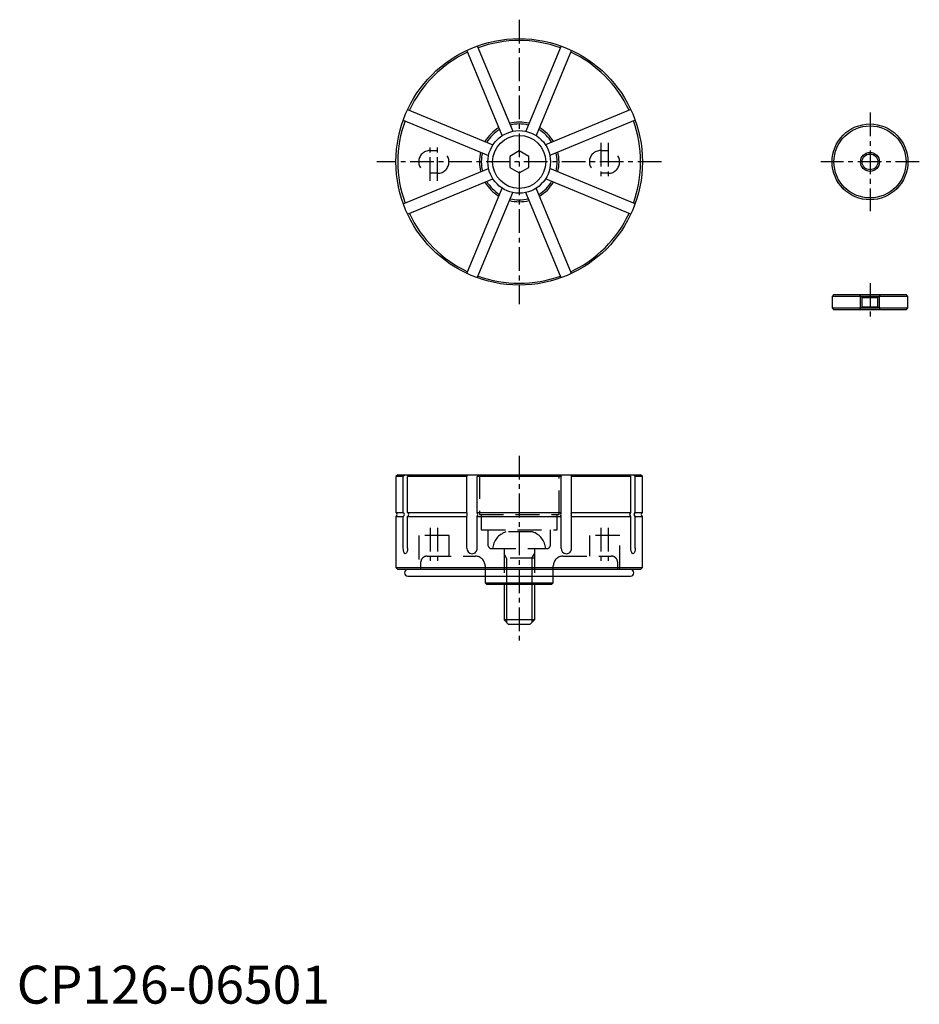
# Model space of a CAD drawing. Extents: x 1 to 238, y 0 to 260.
import ezdxf

# ---------------------------------------------------------------- set-up
doc = ezdxf.new("R2010")
doc.units = 0
doc.header["$LTSCALE"] = 5
doc.linetypes.add('CENTER', pattern=[2, 1.25, -0.25, 0.25, -0.25])
doc.linetypes.add('HIDDEN', pattern=[1.905, 1.27, -0.635])
doc.layers.get('0').update_dxf_attribs({"linetype": 'CONTINUOUS'})
for name, color, linetype in [('1', 1, 'CENTER'), ('2', 2, 'HIDDEN'), ('3', 3, 'CONTINUOUS')]:
    doc.layers.add(name, color=color, linetype=linetype)
doc.styles.add('STANDARD1', font='txt')

msp = doc.modelspace()

# ---------------------------------------------------------------- linework, layer by layer
for p, q in [((121.46, 252.57), (130.78, 230.07)), ((143.54, 252.57), (134.22, 230.07)), ((128.01, 228.92), (118.69, 251.42)), ((146.31, 251.42), (136.99, 228.92)), ((103.08, 235.81), (125.58, 226.49)), ((161.92, 235.81), (139.42, 226.49)), ((101.93, 233.04), (124.43, 223.72)), ((163.07, 233.04), (140.57, 223.72)), ((132.5, 224.89), (130, 223.44)), ((130, 223.44), (130, 220.56)), ((135, 223.44), (132.5, 224.89)), ((135, 220.56), (135, 223.44)), ((101.93, 210.96), (124.43, 220.28)), ((130, 220.56), (132.5, 219.11)), ((132.5, 219.11), (135, 220.56)), ((163.07, 210.96), (140.57, 220.28)), ((103.08, 208.19), (125.58, 217.51)), ((161.92, 208.19), (139.42, 217.51)), ((118.69, 192.58), (128.01, 215.08)), ((121.46, 191.43), (130.78, 213.93)), ((143.54, 191.43), (134.22, 213.93)), ((146.31, 192.58), (136.99, 215.08)), ((215.5, 187), (215, 186.5)), ((215.5, 187), (234.5, 187)), ((235, 186.5), (234.5, 187)), ((215, 186.5), (215, 183.5)), ((235, 186.5), (215, 186.5)), ((235, 183.5), (235, 186.5)), ((215, 183.5), (215.5, 183)), ((215, 183.5), (235, 183.5)), ((234.5, 183), (215.5, 183)), ((234.5, 183), (235, 183.5)), ((100.5, 139.5), (100, 139)), ((100, 139), (100, 129.5)), ((101.93, 139), (100, 139)), ((100.5, 139.5), (164.5, 139.5)), ((102.39, 139.5), (101.93, 139)), ((101.93, 129.5), (101.93, 139)), ((103.54, 139.5), (103.08, 139)), ((103.08, 129.5), (103.08, 139)), ((118.69, 139), (103.08, 139)), ((118.88, 139.5), (118.69, 139)), ((118.69, 129.5), (118.69, 139)), ((121.65, 139.5), (121.46, 139)), ((143.54, 139), (121.46, 139)), ((121.46, 129.5), (121.46, 139)), ((143.35, 139.5), (143.54, 139)), ((143.54, 129.5), (143.54, 139)), ((146.12, 139.5), (146.31, 139)), ((146.31, 129.5), (146.31, 139)), ((161.92, 139), (146.31, 139)), ((161.46, 139.5), (161.92, 139)), ((161.92, 129.5), (161.92, 139)), ((162.61, 139.5), (163.07, 139)), ((165, 139), (163.07, 139)), ((163.07, 129.5), (163.07, 139)), ((165, 139), (164.5, 139.5)), ((165, 129.5), (165, 139)), ((100, 129.5), (100.22, 129.28)), ((100, 129.5), (101.93, 129.5)), ((100.22, 128.72), (100, 128.5)), ((100, 128.5), (100, 115)), ((100, 128.5), (101.93, 128.5)), ((102.13, 129.28), (101.93, 129.5)), ((101.93, 128.5), (102.13, 128.72)), ((101.93, 120.15), (101.93, 128.5)), ((103.08, 129.5), (118.69, 129.5)), ((103.28, 129.28), (103.08, 129.5)), ((103.08, 128.5), (103.28, 128.72)), ((103.08, 120.15), (103.08, 128.5)), ((103.08, 128.5), (118.69, 128.5)), ((118.77, 129.28), (118.69, 129.5)), ((118.69, 128.5), (118.77, 128.72)), ((118.69, 120.15), (118.69, 128.5)), ((121.55, 129.28), (121.46, 129.5)), ((121.46, 129.5), (143.54, 129.5)), ((121.46, 128.5), (121.55, 128.72)), ((121.46, 120.15), (121.46, 128.5)), ((121.46, 128.5), (143.54, 128.5)), ((143.45, 129.28), (143.54, 129.5)), ((143.54, 128.5), (143.45, 128.72)), ((143.54, 120.15), (143.54, 128.5)), ((146.23, 129.28), (146.31, 129.5)), ((146.31, 128.5), (146.23, 128.72)), ((146.31, 129.5), (161.92, 129.5)), ((146.31, 120.15), (146.31, 128.5)), ((146.31, 128.5), (161.92, 128.5)), ((161.72, 129.28), (161.92, 129.5)), ((161.92, 128.5), (161.72, 128.72)), ((161.92, 120.15), (161.92, 128.5)), ((162.87, 129.28), (163.07, 129.5)), ((163.07, 128.5), (162.87, 128.72)), ((163.07, 129.5), (165, 129.5)), ((163.07, 120.15), (163.07, 128.5)), ((163.07, 128.5), (165, 128.5)), ((164.78, 129.28), (165, 129.5)), ((165, 128.5), (164.78, 128.72)), ((165, 115), (165, 128.5)), ((100, 115), (100.5, 114.5)), ((100, 115), (165, 115)), ((164.5, 114.5), (100.5, 114.5)), ((164.5, 114.5), (165, 115)), ((103.17, 112.72), (161.82, 112.72)), ((123.5, 112.72), (123.5, 111)), ((141.5, 111), (141.5, 112.72)), ((123.5, 111), (124, 110.5)), ((123.5, 111), (141.5, 111)), ((141, 110.5), (124, 110.5)), ((128.5, 110.5), (128.5, 101.2)), ((136.5, 110.5), (136.5, 101.2)), ((141, 110.5), (141.5, 111)), ((136.5, 101.2), (128.5, 101.2)), ((129.7, 100), (128.5, 101.2)), ((135.3, 100), (129.7, 100)), ((136.5, 101.2), (135.3, 100))]:
    msp.add_line(p, q)
at = {"flags": 128}
for points in [[(102.47, 118.64), (102.29, 118.73), (102.13, 118.97), (102.01, 119.35), (101.95, 119.81), (101.93, 120.15)], [(103.08, 120.15), (103.04, 119.65), (102.94, 119.21), (102.78, 118.87), (102.6, 118.68), (102.47, 118.64)], [(162.53, 118.64), (162.33, 118.73), (162.16, 118.97), (162.02, 119.35), (161.94, 119.81), (161.92, 120.15)], [(163.07, 120.15), (163.04, 119.65), (162.95, 119.21), (162.82, 118.87), (162.65, 118.68), (162.53, 118.64)]]:
    msp.add_lwpolyline(points, dxfattribs=at)
for centre, radius in [((132.5, 222), 32.5), ((225, 222), 10), ((225, 222), 9.5), ((132.5, 222), 8.25), ((132.5, 222), 7), ((225, 222), 2.07)]:
    msp.add_circle(centre, radius)
for centre, radius, start, end in [((132.5, 222), 32, 70.1867, 109.8133), ((132.5, 222), 32, 115.1867, 154.8133), ((132.5, 222), 32, 25.1867, 64.8133), ((132.5, 222), 32, 160.1867, 199.8133), ((132.5, 222), 10.5, 75.7132, 104.2868), ((132.5, 222), 10, 76.1269, 103.8731), ((132.5, 222), 32, 340.1867, 19.8133), ((132.5, 222), 10.5, 120.7132, 149.2868), ((132.5, 222), 10, 121.1269, 148.8731), ((132.5, 222), 10, 31.1269, 58.8731), ((132.5, 222), 10.5, 30.7132, 59.2868), ((132.5, 222), 10.5, 165.7132, 194.2868), ((132.5, 222), 10, 166.1269, 193.8731), ((132.5, 222), 10, 346.1269, 13.8731), ((132.5, 222), 10.5, 345.7132, 14.2868), ((132.5, 222), 10.5, 210.7132, 239.2868), ((132.5, 222), 10, 211.1269, 238.8731), ((132.5, 222), 10, 301.1269, 328.8731), ((132.5, 222), 10.5, 300.7132, 329.2868), ((132.5, 222), 10.5, 255.7132, 284.2868), ((132.5, 222), 10, 256.1269, 283.8731), ((132.5, 222), 32, 205.1867, 244.8133), ((132.5, 222), 32, 295.1867, 334.8133), ((132.5, 222), 32, 250.1867, 289.8133), ((99.93, 129), 0.4, 315, 45), ((101.82, 129), 0.421, 317.8128, 42.1872), ((102.97, 129), 0.421, 317.8128, 42.1872), ((117.95, 129), 0.874, 341.1279, 18.8721), ((120.72, 129), 0.874, 341.1279, 18.8721), ((144.28, 129), 0.874, 161.1279, 198.8721), ((147.05, 129), 0.874, 161.1279, 198.8721), ((162.03, 129), 0.421, 137.8128, 222.1872), ((163.18, 129), 0.421, 137.8128, 222.1872), ((165.07, 129), 0.4, 135, 225), ((120.14, 120.1), 1.45, 177.7251, 266.8624), ((120.01, 120.1), 1.45, 272.0525, 2.268), ((145.01, 120.11), 1.47, 178.3853, 267.2942), ((144.88, 120.07), 1.43, 272.2978, 3.1147), ((103.17, 113.61), 0.89, 90, 270), ((161.82, 113.61), 0.89, 270, 90)]:
    msp.add_arc(centre, radius, start, end)
at = {"layer": '1'}
for p, q in [((132.5, 259.5), (132.5, 184.5)), ((225, 235), (225, 209)), ((109, 217), (109, 227)), ((111, 217), (111, 227)), ((154, 227), (154, 217)), ((156, 227), (156, 217)), ((170, 222), (95, 222)), ((238, 222), (212, 222)), ((225, 190), (225, 180)), ((132.5, 144.5), (132.5, 95)), ((109, 125.5), (109, 116)), ((111, 125.5), (111, 116)), ((154, 125.5), (154, 116)), ((156, 125.5), (156, 116))]:
    msp.add_line(p, q, dxfattribs=at)
at = {"layer": '2'}
for p, q in [((109, 225), (111, 225)), ((154, 225), (156, 225)), ((111, 219), (109, 219)), ((156, 219), (154, 219)), ((222.93, 186.2), (222.13, 187)), ((227.07, 186.2), (227.87, 187)), ((222.5, 183.37), (222.5, 186.63)), ((222.93, 183.8), (222.93, 186.2)), ((222.93, 186.2), (227.07, 186.2)), ((227.07, 183.8), (227.07, 186.2)), ((227.5, 183.37), (227.5, 186.63)), ((222.93, 183.8), (222.13, 183)), ((222.93, 183.8), (227.07, 183.8)), ((227.07, 183.8), (227.87, 183)), ((122, 139.5), (122, 129)), ((143, 129), (143, 139.5)), ((122, 129), (143, 129)), ((122.5, 129), (122.5, 125)), ((142.5, 125), (142.5, 129)), ((122.5, 125), (142.5, 125)), ((124.25, 125), (124.25, 121)), ((140.75, 121), (140.75, 125)), ((114, 123.5), (106, 123.5)), ((106, 123.5), (106, 114.5)), ((114, 118), (114, 123.5)), ((136, 124.4), (129, 124.4)), ((159, 123.5), (151, 123.5)), ((151, 123.5), (151, 118)), ((159, 114.5), (159, 123.5)), ((125.25, 120), (139.75, 120)), ((128.5, 120), (128.5, 110.5)), ((136.5, 120), (136.5, 110.5)), ((108.24, 118), (121, 118)), ((129.18, 117.5), (128.5, 118.67)), ((136.5, 117.5), (128.5, 117.5)), ((129.18, 117.5), (129.18, 110.5)), ((135.82, 117.5), (136.5, 118.67)), ((135.82, 117.5), (135.82, 110.5)), ((144, 118), (156.76, 118)), ((106.57, 114.5), (106.57, 116.5)), ((123.5, 115.5), (123.5, 112.72)), ((141.5, 112.72), (141.5, 115.5)), ((158.43, 116.5), (158.43, 114.5))]:
    msp.add_line(p, q, dxfattribs=at)
for centre, radius, start, end in [((109, 222), 3, 90, 270), ((111, 222), 3, 270, 90), ((154, 222), 3, 90, 270), ((156, 222), 3, 270, 90), ((130.49, 119.63), 5, 107.2893, 175.7093), ((134.51, 119.63), 5, 4.2907, 72.7107), ((125.25, 121), 1, 180, 270), ((139.75, 121), 1, 270, 0), ((108.13, 116.44), 1.56, 86.0532, 177.7556), ((121, 115.5), 2.5, 0, 90), ((144, 115.5), 2.5, 90, 180), ((156.85, 116.42), 1.59, 2.9874, 93.2038)]:
    msp.add_arc(centre, radius, start, end, dxfattribs=at)
at = {"layer": '3'}
for p, q in [((129.18, 110.5), (129.18, 100.52)), ((135.82, 110.5), (135.82, 100.52))]:
    msp.add_line(p, q, dxfattribs=at)
msp.add_circle((225, 222), 2.5, dxfattribs=at)

# ---------------------------------------------------------------- texts
at = {"color": 3, "style": 'STANDARD1'}
msp.add_text('CP126-06501', height=10, dxfattribs=at).set_placement((0, 0))

doc.saveas('drawing.dxf')
